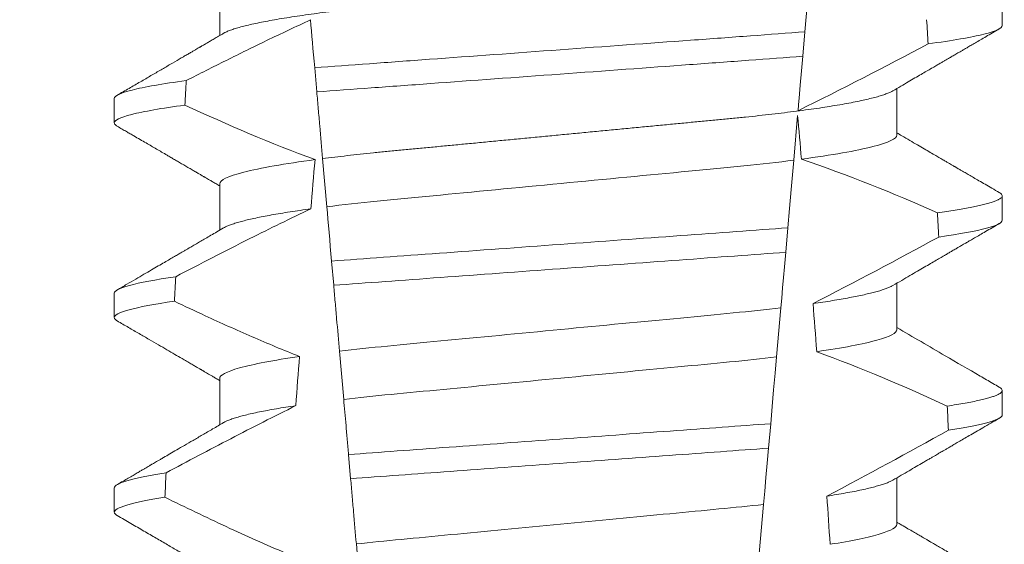
# Model space of a CAD drawing. Extents: x -39 to 76, y -10 to 62.
# Drawn here: x 53 to 54, y 10 to 10 of the extents above; entities that cross this region are included whole.
import ezdxf

# ---------------------------------------------------------------- set-up
doc = ezdxf.new("R2010")
doc.units = 0
doc.header["$LTSCALE"] = 0.25
doc.header["$MEASUREMENT"] = 0
doc.layers.get('0').update_dxf_attribs({"linetype": 'CONTINUOUS', "lineweight": 13})
doc.layers.get('DEFPOINTS').update_dxf_attribs({"linetype": 'CONTINUOUS'})
doc.layers.add('Text', color=7, linetype='CONTINUOUS', lineweight=15)
doc.styles.add('ROMAND', font='romand.shx', dxfattribs={"oblique": 15})
doc.dimstyles.new('ROMAND', dxfattribs={"dimscale": 5.25, "dimtxt": 0.145, "dimasz": 0.188, "dimexe": 0.0625, "dimexo": 0.0625, "dimgap": 0.0625, "dimtad": 0, "dimtih": 1, "dimtoh": 1, "dimdec": 3, "dimzin": 0, "dimdsep": 46, "dimlunit": 4, "dimtxsty": 'ROMAND', "dimcen": 0, "dimadec": 0, "dimazin": 0, "dimtfac": 1, "dimtdec": 3, "dimtofl": 0, "dimtmove": 0, "dimatfit": 3, "dimfxl": 0, "dimtolj": 1, "dimtzin": 0, "dimarcsym": 0})

# ---------------------------------------------------------------- blocks, each defined once
blk = doc.blocks.new('*D12')
at = {"layer": 'DEFPOINTS', "color": 0}
for p in [(52.76915932377722, 9.623995922161697), (54.28674861094498, 9.623995922161697)]:
    blk.add_point(p, dxfattribs=at)
at = {"layer": 'Text', "color": 0, "lineweight": -2}
blk.add_line((49.81987743813508, 9.623995922161697), (51.64115932377722, 9.623995922161697), dxfattribs=at)
at = {"layer": 'Text', "color": 0}
blk.add_solid([(51.64115932377722, 9.811995922161698), (51.64115932377722, 9.435995922161696), (52.76915932377722, 9.623995922161697)], dxfattribs=at)
at = {"layer": 'Text', "color": 0, "insert": (40.85954961896437, 9.623995922161697), "char_height": 0.8699999999999999, "attachment_point": 5, "style": 'ROMAND'}
blk.add_mtext('\\A1;MOUNTING DISK\\Pw/ #10-24x \\A1;{\\H0.7X;\\S3/4;}" S.S.\\PHEX WASHER HEAD\\PTHREAD-CUTTING SCREWS\\P(3 @ 120%%D)', dxfattribs=at)

msp = doc.modelspace()

# ---------------------------------------------------------------- linework, layer by layer
at = {"color": 8}
for p, q in [((53.50843223950241, 10.12797677840862), (53.5073693859604, 10.11582829889903)), ((53.5073693859604, 10.11582829889903), (53.5069105583498, 10.11058388954771)), ((53.40290997397545, 10.10295991438142), (53.4024573887927, 10.10813300789079)), ((53.50580470447173, 10.09794393572176), (53.50496505668178, 10.0883466933752)), ((53.40506036660736, 10.07838084529138), (53.40415904161401, 10.08868303281895)), ((53.50369936548546, 10.07387977067711), (53.50324070287297, 10.06863726797042)), ((53.40653138876249, 10.06156698973425), (53.4060786431649, 10.06674187988952)), ((53.50220099489664, 10.05675333540151), (53.50128005804675, 10.04622697046639)), ((53.40866765114112, 10.03714939877679), (53.40776555157339, 10.0474604595351)), ((53.50003042208144, 10.03194356231273), (53.4995718190516, 10.02670168293216)), ((53.4101535689573, 10.02016526518887), (53.40970079586003, 10.02534048534031)), ((53.49851836581752, 10.01466063551354), (53.49759814854266, 10.00414255714927)), ((53.41227774064245, 9.995885905966162), (53.41137497649908, 10.00620451997045))]:
    msp.add_line(p, q, dxfattribs=at)
for p, q in [((53.38212950929, 10.12497505978848), (53.38212950929, 10.11502120156601)), ((53.54957675952224, 10.11716258346877), (53.54957675952224, 10.12237091323735)), ((53.52702401366554, 10.09372508117713), (53.52702401366554, 10.10367890273338)), ((53.3595767634333, 10.10153759416309), (53.3595767634333, 10.09632922772829)), ((53.38212950929, 10.08330842164), (53.38212950929, 10.07335456341752)), ((53.54957675952224, 10.07549590865406), (53.54957675952224, 10.08070423842261)), ((53.52702401366554, 10.05205840636242), (53.52702401366554, 10.06201222791864)), ((53.3595767634333, 10.05987091934836), (53.3595767634333, 10.05466258957981)), ((53.38212950929, 10.04164174682529), (53.38212950929, 10.03168796193526)), ((53.54957675952224, 10.03382923383933), (53.54957675952224, 10.03903756360788)), ((53.52702401366554, 10.01039173154768), (53.52702401366554, 10.02034558977019)), ((53.3595767634333, 10.0182042078674), (53.3595767634333, 10.01299591476507))]:
    msp.add_line(p, q)
at = {"color": 8, "flags": 128}
for points in [[(53.5069105583498, 10.11058388954771), (53.50663625818862, 10.10744859580564), (53.50637236207376, 10.10443224735471), (53.50612411327793, 10.10159475683537), (53.50600580964607, 10.10024257913923), (53.50589216262699, 10.0989435674949)], [(53.50496505668178, 10.0883466933752), (53.50469276399738, 10.08523435270101), (53.504413866806, 10.08204658956572), (53.50405979465066, 10.07799947970165), (53.50369936548549, 10.07387977067711)], [(53.50324070287297, 10.06863726797042), (53.50296978517267, 10.06554065711433), (53.50276822625358, 10.06323680709042), (53.50257215810433, 10.06099576634014), (53.50238260279644, 10.0588291213962), (53.50220099489664, 10.05675333540151)], [(53.50128005804675, 10.04622697046639), (53.50097548073569, 10.04274565739252), (53.5006649451602, 10.03919618177355), (53.50034964755645, 10.03559233011677), (53.50003042208144, 10.03194356231273)], [(53.4995718190516, 10.02670168293216), (53.49929345810401, 10.02352000639314), (53.49902157791482, 10.02041246899677), (53.49876490504977, 10.01747865625802), (53.49851836581752, 10.01466063551354)]]:
    msp.add_lwpolyline(points, dxfattribs=at)
at = {"color": 8}
for centre, radius, start, end in [((53.10800246262048, 10.90647087335699), 0.9002313941894059, 296.2306664763745, 298.2216624095576), ((53.39598003348408, 9.765719054879384), 0.3412731381620608, 65.82839047936464, 71.0843481987458), ((52.96142607534742, 11.12415041607895), 1.198899093412106, 297.1818232302185, 298.6362478672032), ((53.37762173055708, 9.690614374036699), 0.38046424597756, 65.09900368617444, 69.65832991045185), ((52.73645463387854, 11.47714217325156), 1.653855834321895, 297.9672509528993, 298.9922432430968)]:
    msp.add_arc(centre, radius, start, end, dxfattribs=at)
for centre, major_axis, ratio, start_param, end_param in [((53.45457676147777, 9.512405853134396), (1.235122351621704e-16, -1.085854955342278), 0.08748866352592417, 2.157167155992079, 2.162892662517323), ((53.45457676147777, 9.512405853134368), (1.235122351621704e-16, -1.085854955342278), 0.08748866352592419, 4.134693890578429, 4.140452687963637), ((53.45457676147777, 9.512405853134396), (9.376931223006126e-18, -0.8280759048621152), 0.08748866352592417, 2.340298003140142, 2.356194490192346), ((53.45457676147777, 9.512405853134368), (9.376931223006183e-18, -0.8280759048621149), 0.08748866352592422, 3.943042418713889, 3.960604365626363), ((53.45457676147777, 9.512405853134396), (1.235122351621704e-16, -1.085854955342278), 0.08748866352592417, 2.112104350515008, 2.117668822703205), ((53.45457676147777, 9.512405853134368), (1.235122351621704e-16, -1.085854955342278), 0.08748866352592419, 4.180187566950124, 4.185786324734756), ((53.45457676147777, 9.512405853134396), (9.376931223006126e-18, -0.8280759048621152), 0.08748866352592417, 2.273142525225058, 2.289559704354007), ((53.45457676147777, 9.512405853134368), (9.376931223006183e-18, -0.8280759048621149), 0.08748866352592422, 4.011645527513206, 4.028167151154015), ((53.45457676147777, 9.512405853134396), (1.235122351621704e-16, -1.085854955342278), 0.08748866352592417, 2.068223225280414, 2.073649726921745), ((53.45457676147777, 9.512405853134368), (1.235122351621704e-16, -1.085854955342278), 0.08748866352592419, 4.224484349016876, 4.229946106753896), ((53.45457676147777, 9.512405853134396), (9.376931223006126e-18, -0.8280759048621152), 0.08748866352592417, 2.209580940003565, 2.225179160376471)]:
    msp.add_ellipse(centre, major_axis=major_axis, ratio=ratio, start_param=start_param, end_param=end_param, dxfattribs=at)
for points, knots in [([(53.52702401366554, 10.13539175599183), (53.52700837767134, 10.13529610902052), (53.52697692124667, 10.13510368686249), (53.52672057170895, 10.13480422245144), (53.52630559460314, 10.13449546740569), (53.52571326949541, 10.13417746272123), (53.52494991972625, 10.13385348346449), (53.52401689505749, 10.13352450775946), (53.52291818887019, 10.13319185830861), (53.5216495234844, 10.13285455387737), (53.52020377695848, 10.13251152637019), (53.51858097297253, 10.13216397888286), (53.51678266078488, 10.13181322308955), (53.51482646814745, 10.13146276637812), (53.5127203045264, 10.13111419200254), (53.51047323563481, 10.13076853997651), (53.50809523374647, 10.13042730946287), (53.50559891979987, 10.13009182644399), (53.50299606393858, 10.12976326094005), (53.50029885801575, 10.12944271570271), (53.49751764470994, 10.12913092110952), (53.49466483672467, 10.12882859131412), (53.49176437852094, 10.1285380994569), (53.4888062586827, 10.12825659400261), (53.48577722842202, 10.12796570045973), (53.48264748801108, 10.12766581599016), (53.4794016293481, 10.12735466650275), (53.47604692294365, 10.12703308741354), (53.4725921451556, 10.12670198125204), (53.46907098720413, 10.12636438354795), (53.46549569249555, 10.12602174634995), (53.46187921265604, 10.12567503422122), (53.45823496815183, 10.12532574422298), (53.45457942398863, 10.12497529623843), (53.45092652140082, 10.12462521395028), (53.44729016607519, 10.12427659823052), (53.44368137787308, 10.12393070627317), (53.44011352559207, 10.12358872401322), (53.43662016415084, 10.12325384624745), (53.43321227718204, 10.12292717461432), (53.4298995508471, 10.12260964582526), (53.42667125691852, 10.12230017760339), (53.42351545947915, 10.12199781196156), (53.42044119380594, 10.12170257408027), (53.41743868161038, 10.12141687543576), (53.41451380627498, 10.12112413194171), (53.41165425744157, 10.12082125631278), (53.40886653539604, 10.12050884359149), (53.40616314369305, 10.12018757825271), (53.40355831320036, 10.11985882278071), (53.40106372945939, 10.1195235732454), (53.39869050439103, 10.11918312423083), (53.39644759224799, 10.11883823798689), (53.39434491949447, 10.11849043214909), (53.39240310954366, 10.11814282808038), (53.39062675431441, 10.11779699586015), (53.38901907035554, 10.11745403961297), (53.38757443855266, 10.11711324941393), (53.38628868028056, 10.11677345018472), (53.38516671751424, 10.11643597273275), (53.38422077576053, 10.11610236439779), (53.3834849030784, 10.11579623132167), (53.38314542583657, 10.11560436294428), (53.38299481428322, 10.11551923913979)], [0, 0, 0, 0, 0.01582876140684359, 0.03184423287854787, 0.04803088218818796, 0.06437202057926666, 0.0808498210377352, 0.0971482977345161, 0.1135418806350517, 0.1300112843840226, 0.146536645549321, 0.1634358022412731, 0.1803502612997386, 0.1972580740730331, 0.2141373096283149, 0.230966312076593, 0.2477237995877425, 0.2643890181442258, 0.2809059864131275, 0.2972920613179992, 0.3135291729388346, 0.329600259661291, 0.3454893459572909, 0.3609930078453775, 0.37666162426835, 0.3925007418640841, 0.4084949249207997, 0.4249581883138953, 0.4415472081438407, 0.4582425474098742, 0.4750239070955845, 0.491870413600012, 0.508760614854725, 0.5256727613905229, 0.5425480142181818, 0.5594014915076003, 0.5762115333682123, 0.5929568772583897, 0.6096167380413462, 0.6258764499114304, 0.6420159469841301, 0.6580177515315478, 0.673865309722618, 0.6898611533839814, 0.7056835634689863, 0.7216055231176228, 0.7377103952161449, 0.7539821163767993, 0.7704035681655209, 0.7869565036388799, 0.8035852799430979, 0.820305921219909, 0.8370978991052147, 0.8539400135294192, 0.8708107795047264, 0.8873871354516236, 0.903949443753127, 0.9204771573027528, 0.9369499697268939, 0.9536816582079635, 0.9703149179026994, 0.986829996902518, 1, 1, 1, 1]), ([(53.40156186060534, 10.11836894293177), (53.39841554753073, 10.11692888341355), (53.39528622507999, 10.11545170819326), (53.39216979932934, 10.11394853617907), (53.3892886716697, 10.11255885748497), (53.38641839438409, 10.11114673478656), (53.38355656312638, 10.10971803484401), (53.38069428711134, 10.10828911286714), (53.3778403695932, 10.10684350676399), (53.37499302304005, 10.10538528452341)], [0.0001059766550656233, 0.0001059766550656233, 0.0001059766550656233, 0.0001059766550656233, 0.0003698167489561227, 0.0003698167489561227, 0.0003698167489561227, 0.0006137208774813908, 0.0006137208774813908, 0.0006137208774813908, 0.0008576613078401706, 0.0008576613078401706, 0.0008576613078401706, 0.0008576613078401706]), ([(53.54957676030367, 10.11716257653487), (53.54957676034454, 10.11660268072507), (53.54831685849595, 10.11597493252754), (53.54300374873964, 10.11464590526705), (53.53894753523105, 10.1139456072149), (53.53370742201545, 10.11325472351407)], [0, 0, 0, 0, 0.5, 0.5, 1, 1, 1, 1]), ([(53.50736938482322, 10.11582829917299), (53.5036166131558, 10.11553233687926), (53.49978205320261, 10.11525872362736), (53.49162475226831, 10.11466242969939), (53.48733831079329, 10.11434909333425), (53.47401996505664, 10.11337553004941), (53.46452104149802, 10.11268116429221), (53.44548471323543, 10.11128961982857), (53.43596588163729, 10.11059379880533), (53.42259393814953, 10.1096163175562), (53.41828580425585, 10.10930139548796), (53.41007957903051, 10.10870152522295), (53.40622380442247, 10.10842714440057), (53.40245738766637, 10.10813302178582)], [0, 0, 0, 0, 0.1249999999999999, 0.1249999999999999, 0.2499999999999998, 0.2499999999999998, 0.4999999999999999, 0.4999999999999999, 0.7499999999999999, 0.7499999999999999, 0.875, 0.875, 1, 1, 1, 1]), ([(53.50691055954536, 10.11058390224918), (53.50318638335668, 10.11029216526461), (53.49937818815584, 10.11002086805965), (53.49127826443242, 10.10942876837225), (53.48702609515047, 10.1091179372844), (53.47382371964537, 10.10815285135567), (53.46442004954488, 10.10746544857054), (53.44557576941105, 10.1060879427128), (53.43615283000051, 10.10539913135239), (53.4228984680511, 10.10443024524497), (53.41862524589908, 10.10411787520462), (53.41047778428782, 10.10352230052544), (53.40664716361127, 10.10324983736891), (53.40290997585157, 10.10295991515721)], [0, 0, 0, 0, 0.1250000000000002, 0.1250000000000002, 0.2500000000000003, 0.2500000000000003, 0.5000000000000003, 0.5000000000000003, 0.7500000000000002, 0.7500000000000002, 0.8750000000000002, 0.8750000000000002, 1, 1, 1, 1]), ([(53.37499302304005, 10.10538528452341), (53.36989525330421, 10.10470390271698), (53.36595736757945, 10.10401470624817), (53.36079962244827, 10.10270698003737), (53.35957676265187, 10.10208935201004), (53.35957676265187, 10.10153757670017)], [0, 0, 0, 0, 0.5, 0.5, 1, 1, 1, 1]), ([(53.40415904137799, 10.08868303086064), (53.40395806682608, 10.09098018050065), (53.40375226748131, 10.09333247777519), (53.40354364150596, 10.09571708358516), (53.40343930220286, 10.09690968727696), (53.40333423087912, 10.09811065800275), (53.40322857889961, 10.09931826565446), (53.40312292299629, 10.10052591815537), (53.40301668451485, 10.10174022955485), (53.40290997585157, 10.10295991515721)], [4.079828428701823e-18, 4.079828428701823e-18, 4.079828428701823e-18, 4.079828428701823e-18, 0.0003959996580702896, 0.0003959996580702896, 0.0003959996580702896, 0.000594043136475668, 0.000594043136475668, 0.000594043136475668, 0.000792093723141494, 0.000792093723141494, 0.000792093723141494, 0.000792093723141494]), ([(53.52615885992057, 10.10318115848952), (53.52601004281829, 10.10309688232215), (53.52567315758643, 10.10290610185581), (53.52494666542336, 10.10260338552183), (53.52401776786866, 10.10227457253401), (53.52291795373233, 10.10194182454219), (53.52164958775037, 10.10160453261406), (53.52020375873454, 10.10126155492546), (53.51858097640951, 10.10091401504903), (53.51678266225494, 10.10056317752401), (53.51482646536266, 10.1002128219418), (53.51272030774581, 10.09986414263597), (53.51047323243611, 10.09951859124169), (53.50809523529065, 10.09917728085691), (53.50559892143548, 10.09884179918583), (53.50299606063231, 10.0985133065634), (53.50029885974175, 10.09819268761336), (53.49751764615453, 10.09788089766974), (53.49466483522858, 10.0975786212355), (53.49176437698523, 10.09728813001601), (53.48880626011743, 10.09700657091133), (53.48577723057178, 10.09671567088279), (53.48264748353694, 10.09641586744092), (53.47940163434433, 10.09610461666767), (53.476046917676, 10.09578314466813), (53.47259215056457, 10.09545193018377), (53.46907098174302, 10.09511443984186), (53.46549569777011, 10.094771699631), (53.46187920953318, 10.09442507415741), (53.45823496959952, 10.09407575926625), (53.45459657845203, 10.09372696915963), (53.45097794485775, 10.09338014222024), (53.44739243090137, 10.09303640891071), (53.44383334264288, 10.09269529169066), (53.44031350875352, 10.09235787555539), (53.43686570187043, 10.09202738531428), (53.43350050018276, 10.09170480556935), (53.4302272366553, 10.09139106369688), (53.42703512073146, 10.0910850134006), (53.42391212306538, 10.0907858660276), (53.42086792858063, 10.09049344008321), (53.41789571099054, 10.09021069438765), (53.41500112556776, 10.08992416243277), (53.4121703242657, 10.08962709359329), (53.40940934012966, 10.08932077990926), (53.4067194679298, 10.08900600294734), (53.40501482111549, 10.08879098016106), (53.40415904161401, 10.08868303281895)], [0, 0, 0, 0, 0.01781499360514451, 0.04032875360884865, 0.06259750201990888, 0.08499621636958259, 0.1074985038771288, 0.130077224623715, 0.1531666872608272, 0.1762770796424989, 0.1993783471843413, 0.2224406133016989, 0.2454342018206785, 0.2683301222345932, 0.2910999531920444, 0.3136672074367971, 0.3360556627721957, 0.3582405675540088, 0.3801986111552805, 0.4019080059527178, 0.4230908112871652, 0.4444989762073567, 0.4661400782602056, 0.4879930881469806, 0.5104869651883862, 0.533152706337951, 0.5559636700433199, 0.5788922072735864, 0.6019097116902172, 0.6249869384366694, 0.648094149208769, 0.6708259499424042, 0.6935292275345405, 0.7161756246004112, 0.7387372946747853, 0.7611869607761277, 0.7831012207265108, 0.8048578773241405, 0.8264339223715675, 0.8478075486615465, 0.8693874577195029, 0.8907212268699035, 0.9121272464156314, 0.9337795721841528, 0.9556574900862659, 0.9777388426095012, 1, 1, 1, 1]), ([(53.37469558381267, 10.10013701210264), (53.36969154374992, 10.09946198654401), (53.3658312611598, 10.09878016332632), (53.36077536400893, 10.09748655884448), (53.35957676265187, 10.09687562957734), (53.35957676265187, 10.0963292434312)], [0, 0, 0, 0, 0.5000000000000001, 0.5000000000000001, 1, 1, 1, 1]), ([(53.52702401569218, 10.0937250768267), (53.52702401573615, 10.09299277048873), (53.52535434086943, 10.09214251666722), (53.51838581997052, 10.09035799791084), (53.51309213319095, 10.08942817372548), (53.5066125438035, 10.08856235350279)], [0, 0, 0, 0, 0.5, 0.5, 1, 1, 1, 1]), ([(53.40253316088751, 10.08847008875117), (53.39605578798304, 10.08760439238441), (53.39076419638769, 10.08667475618873), (53.38379848485019, 10.08489062671507), (53.38212950726336, 10.08404056931167), (53.38212950726336, 10.08330841025881)], [0, 0, 0, 0, 0.5, 0.5, 1, 1, 1, 1]), ([(53.50496505467731, 10.08834667985209), (53.5016318362683, 10.08791908079439), (53.49803284251743, 10.08750925556731), (53.49054451645264, 10.08674295347822), (53.48665203159538, 10.08638299094562), (53.47405914370344, 10.0851758974508), (53.46465050208241, 10.08427403044513), (53.44573188361653, 10.08246058292798), (53.43627353631413, 10.08155395137544), (53.42355594505199, 10.08033490441701), (53.41960915432347, 10.0799682004922), (53.41207244892306, 10.07921113064975), (53.40843863504338, 10.07880532950009), (53.40506036665363, 10.07838083581856)], [0, 0, 0, 0, 0.1250000000000002, 0.1250000000000002, 0.2500000000000002, 0.2500000000000002, 0.5000000000000002, 0.5000000000000002, 0.7500000000000002, 0.7500000000000002, 0.8750000000000001, 0.8750000000000001, 1, 1, 1, 1]), ([(53.54893374362501, 10.08142187012359), (53.54895564592576, 10.08141056715144), (53.54913130045335, 10.0813199183078), (53.5493348372043, 10.08115411946991), (53.54953647846199, 10.08092553247988), (53.54960036227916, 10.08069324213838), (53.54952086160486, 10.08044915159772), (53.54926635091169, 10.08018503850937), (53.54883707305879, 10.07991347613054), (53.54822908401806, 10.07963438887643), (53.54743984472299, 10.07934870197212), (53.54646763746115, 10.079056970381), (53.54534416145978, 10.07876831240074), (53.54408711315187, 10.07848388190408), (53.54271383514131, 10.07820462280245), (53.54119046566203, 10.07792295192453), (53.53951640456663, 10.07763956731671), (53.53770754898056, 10.07735512672062), (53.53638359300166, 10.07716534077636), (53.53572149391735, 10.07707043044559)], [0, 0, 0, 0, 0.007979432666480605, 0.063994348930538, 0.1195328818877193, 0.1745637096108926, 0.2378807676825198, 0.3018628457545842, 0.3664617293199366, 0.4316260169096808, 0.4973010944175836, 0.5634297434244734, 0.6299519564732503, 0.6912240892670232, 0.7527254348861753, 0.8144053810456131, 0.8762125524037401, 0.9380949540546824, 0.9999999999999999, 0.9999999999999999, 0.9999999999999999, 0.9999999999999999]), ([(53.401656125729, 10.07793487394954), (53.39727056229125, 10.07586472338946), (53.39291593282331, 10.07372913790141), (53.38858158037328, 10.07155458352037), (53.38592438374297, 10.07022146198941), (53.38327478292229, 10.06887325569701), (53.38063113236004, 10.06751367002164), (53.3779872575613, 10.06615396902518), (53.37534929154458, 10.06478283035372), (53.37271601366885, 10.06340287253073)], [0, 0, 0, 0, 0.0003697976902986359, 0.0003697976902986359, 0.0003697976902986359, 0.0005964933306105208, 0.0005964933306105208, 0.0005964933306105208, 0.0008232074328002097, 0.0008232074328002097, 0.0008232074328002097, 0.0008232074328002097]), ([(53.40165612597551, 10.07793487378211), (53.40088447588002, 10.07782746335155), (53.39933778382786, 10.07761217035775), (53.39717114630281, 10.07728493208251), (53.39512006222134, 10.07695469795084), (53.39320352400935, 10.07662248503036), (53.39143638656802, 10.07629131073256), (53.38982264061073, 10.0759623731598), (53.38836414325442, 10.07563679507277), (53.38705505850152, 10.07531356986044), (53.38589113924607, 10.07499166624544), (53.38487573396606, 10.07467205452329), (53.38402167884558, 10.0743561986778), (53.38339008358284, 10.07408287468999), (53.38310876370625, 10.07391725766425), (53.38299931048121, 10.07385282098878)], [0, 0, 0, 0, 0.07936610784044952, 0.1590810769369116, 0.2390545943872972, 0.3191942994612039, 0.399406930490999, 0.4781675020819514, 0.5568188635260544, 0.6352731005913534, 0.7134432963504841, 0.7928278732881909, 0.8717408857429666, 0.9500981805263208, 1, 1, 1, 1]), ([(53.54957676030367, 10.07549591034856), (53.54957676029443, 10.07497817612725), (53.54850281112186, 10.07440262823434), (53.54397145513278, 10.07318388506715), (53.54051124304155, 10.07254131311649), (53.5359951278173, 10.07190071371591)], [0, 0, 0, 0, 0.5, 0.5, 1, 1, 1, 1]), ([(53.5036993646799, 10.07387977698249), (53.49667023439451, 10.07335404401684), (53.48897439127856, 10.07280202370927), (53.47246333431193, 10.07159507510059), (53.46372117155562, 10.07095602811549), (53.44620924049406, 10.06967591619579), (53.43745179175252, 10.06903575181408), (53.42088497448262, 10.06782472715986), (53.41312608307481, 10.06726433608409), (53.40607864348803, 10.06674187834247)], [0, 0, 0, 0, 0.25, 0.25, 0.5, 0.5, 0.75, 0.75, 1, 1, 1, 1]), ([(53.50324070301991, 10.06863725021967), (53.49627397255449, 10.06811956275064), (53.48862435344094, 10.06756810287908), (53.47227071698552, 10.06637266161769), (53.46362237701797, 10.0657404730236), (53.44629923758967, 10.06447416166188), (53.43763611718606, 10.06384089262653), (53.42122846155081, 10.06264150259469), (53.41351547496654, 10.06208146510411), (53.40653138651726, 10.06156700183863)], [0, 0, 0, 0, 0.25, 0.25, 0.5, 0.5, 0.75, 0.75, 1, 1, 1, 1]), ([(53.37271601366885, 10.06340287253073), (53.36834139211362, 10.06277269793861), (53.36499600460135, 10.06214180180547), (53.3606150517119, 10.06094523382748), (53.35957676265187, 10.06038012788639), (53.35957676265187, 10.05987091054848)], [0, 0, 0, 0, 0.5, 0.5, 1, 1, 1, 1]), ([(53.40776554935934, 10.04746045600362), (53.40756492406928, 10.04975361356219), (53.40736094128229, 10.05208514748631), (53.40715493929829, 10.05443976093787), (53.40705192429078, 10.05561722786194), (53.40694838835475, 10.05680064902592), (53.40684443447836, 10.05798884727017), (53.40674047846008, 10.05917706999611), (53.40663610336267, 10.06037008281857), (53.40653138651726, 10.06156700183863)], [1.517883041479706e-18, 1.517883041479706e-18, 1.517883041479706e-18, 1.517883041479706e-18, 0.0003833809065450214, 0.0003833809065450214, 0.0003833809065450214, 0.0005750941751456839, 0.0005750941751456839, 0.0005750941751456839, 0.0007668112666801322, 0.0007668112666801322, 0.0007668112666801322, 0.0007668112666801322]), ([(53.52615413914182, 10.06151382368242), (53.5260790700479, 10.06146797426021), (53.52584652482025, 10.06132594424795), (53.52530649837203, 10.06108371818743), (53.52454215227115, 10.06078750990233), (53.5236326292966, 10.06048755286636), (53.52258349881814, 10.06018327292563), (53.52138537918677, 10.05987335128216), (53.52003789338386, 10.05955868186376), (53.51854088986431, 10.05924005183752), (53.51690741375813, 10.0589208073736), (53.51514327080096, 10.05860170430984), (53.51325156278878, 10.05828397002102), (53.51124936660597, 10.05796830315364), (53.5098169930969, 10.0577600678975), (53.50910205383971, 10.05765613162782)], [0, 0, 0, 0, 0.03766893020484097, 0.1166888994234582, 0.1948374841344719, 0.2734476702636992, 0.3524440214628485, 0.4317488204854203, 0.5129070455348628, 0.5942175592447808, 0.6755929250242166, 0.7569459327038186, 0.838189041751047, 0.919235446926711, 1, 1, 1, 1]), ([(53.37244740440502, 10.05815565970531), (53.36815892673187, 10.05753193445818), (53.36488319119763, 10.05690821640937), (53.36059344357358, 10.05572526209463), (53.35957676265187, 10.05516655861234), (53.35957676265187, 10.05466257727952)], [0, 0, 0, 0, 0.5, 0.5, 1, 1, 1, 1]), ([(53.37244740440502, 10.05815565970531), (53.37463567936436, 10.05711154096522), (53.37682965110781, 10.05607915063408), (53.37903032894152, 10.05506123029679), (53.38235352909041, 10.05352408889209), (53.38569227438455, 10.05201951086096), (53.38905088334579, 10.05056074220988), (53.39241184748929, 10.04910095061561), (53.3957933960167, 10.04768654171718), (53.39920075869745, 10.04633771388367)], [0, 0, 0, 0, 0.0001848863252077857, 0.0001848863252077857, 0.0001848863252077857, 0.0004640914903602651, 0.0004640914903602651, 0.0004640914903602651, 0.0007435045670975693, 0.0007435045670975693, 0.0007435045670975693, 0.0007435045670975693]), ([(53.5022009949387, 10.05675333247189), (53.49572645362807, 10.05597417113214), (53.48866599417505, 10.0553260400709), (53.47274941851825, 10.05380035389786), (53.46395775460974, 10.05295762739988), (53.44629884189456, 10.05126492920016), (53.43746852648147, 10.05041849775537), (53.42141982227204, 10.0488801463766), (53.41430645244088, 10.04823363428594), (53.40776554935934, 10.04746045600362)], [0, 0, 0, 0, 0.25, 0.25, 0.5, 0.5, 0.75, 0.75, 1, 1, 1, 1]), ([(53.52702401569218, 10.05205841061573), (53.5270240156529, 10.05138962743663), (53.52564025426574, 10.05062307370892), (53.51983400597157, 10.04900666406937), (53.51541154761333, 10.04815949929957), (53.50987782413628, 10.04735148644517)], [0, 0, 0, 0, 0.5, 0.5, 1, 1, 1, 1]), ([(53.39920075869748, 10.04633771388367), (53.39368921141048, 10.04553117863929), (53.38928665427738, 10.04468601399265), (53.3835068266024, 10.04307360422013), (53.38212950726336, 10.04230901647239), (53.38212950726336, 10.0416417441071)], [0, 0, 0, 0, 0.5, 0.5, 1, 1, 1, 1]), ([(53.50128005643487, 10.04622695720522), (53.49488265096142, 10.04547251630297), (53.48794604526907, 10.04484036270333), (53.47232433692611, 10.04334294108878), (53.46373409317172, 10.04251952175528), (53.44648510465768, 10.04086611691233), (53.43785929883981, 10.04003928877094), (53.42211519251202, 10.03853013467594), (53.41512482812735, 10.03789795945559), (53.40866765080375, 10.03714938931159)], [0, 0, 0, 0, 0.25, 0.25, 0.4999999999999999, 0.4999999999999999, 0.7499999999999999, 0.7499999999999999, 1, 1, 1, 1]), ([(53.54893345029507, 10.03975537864008), (53.54895545332292, 10.03974401375828), (53.54913122271364, 10.03965322632806), (53.54933484218685, 10.03948747010327), (53.54953648336917, 10.03925885907287), (53.54959849725847, 10.03903322730679), (53.54952938884736, 10.03880286159378), (53.54931373688618, 10.03856046826712), (53.54895029850803, 10.03831165757609), (53.54843583008949, 10.03805633869004), (53.54776812448273, 10.03779524208696), (53.54694555971005, 10.03752883883206), (53.54593450569433, 10.03724847618676), (53.54471611009828, 10.03695453125289), (53.54327334869407, 10.03664720681149), (53.54164199853267, 10.03633664601432), (53.53984088798674, 10.03602376187607), (53.53849183907508, 10.0358142437095), (53.53781680468626, 10.03570940542951)], [0, 0, 0, 0, 0.008585652401859725, 0.06858578296894485, 0.1280756376574086, 0.1870216661231129, 0.2494783801662806, 0.3125430653924688, 0.3761756789874379, 0.4403336830914012, 0.5049720371216064, 0.5700435320355143, 0.6354989345238413, 0.7078810876260848, 0.7805954546196159, 0.8535695581654272, 0.9267294291865598, 1, 1, 1, 1]), ([(53.40970079439876, 10.02534050398447), (53.40960830951073, 10.02639761109168), (53.40951690235718, 10.02744239963786), (53.40942693100988, 10.02847077684319), (53.40933695837361, 10.02949916878143), (53.40924847156487, 10.03051057763363), (53.40916184388223, 10.0315007365769), (53.40898835225397, 10.03348375496202), (53.40882210060064, 10.03538402005515), (53.40866765080378, 10.03714938931159)], [2.893015483153227e-16, 2.893015483153227e-16, 2.893015483153227e-16, 2.893015483153227e-16, 0.0001911605621934762, 0.0001911605621934762, 0.0001911605621934762, 0.000382325897535369, 0.000382325897535369, 0.000382325897535369, 0.0007652536629868961, 0.0007652536629868961, 0.0007652536629868961, 0.0007652536629868961]), ([(53.39843657710927, 10.03580794745139), (53.39376435507756, 10.03349713813762), (53.3891209688515, 10.0311282156068), (53.38449538505529, 10.02872609591563), (53.38218196857119, 10.02752471171524), (53.37987304903072, 10.02631471013632), (53.37756773782095, 10.02509796214139), (53.37526233803561, 10.02388116739607), (53.3729605308209, 10.02265760258115), (53.37066164222901, 10.02142864320948)], [0, 0, 0, 0, 0.0003974863396661513, 0.0003974863396661513, 0.0003974863396661513, 0.0005962763537969146, 0.0005962763537969146, 0.0005962763537969146, 0.0007950737357517799, 0.0007950737357517799, 0.0007950737357517799, 0.0007950737357517799]), ([(53.39843657779113, 10.03580796428975), (53.39770821674836, 10.03569675716167), (53.39624947205201, 10.03547403409064), (53.39423284421505, 10.0351371617522), (53.39234681869706, 10.03479887946256), (53.39061061638847, 10.03446018782103), (53.38902710473849, 10.03412234817048), (53.38760200216413, 10.03378655661416), (53.38633932524229, 10.0334540124563), (53.38522285594991, 10.03312057635495), (53.38426936748326, 10.03278782159484), (53.38350772368565, 10.03247402091674), (53.38315385349534, 10.03227584947265), (53.38299301763732, 10.03218577951165)], [0, 0, 0, 0, 0.09148799492518903, 0.1832300460085466, 0.2751165414125687, 0.3670363869629775, 0.4588783302076736, 0.5505318231669865, 0.641887400403617, 0.7328382441628801, 0.8275714340099991, 0.9216303121363504, 1, 1, 1, 1]), ([(53.54957676030367, 10.03382924416229), (53.54957676025185, 10.03335254939734), (53.54866882740856, 10.03282700230059), (53.54483881686116, 10.03171473874215), (53.54191439782844, 10.03112840688627), (53.5380640207101, 10.03053875042073)], [0, 0, 0, 0, 0.5, 0.5, 1, 1, 1, 1]), ([(53.50003041994657, 10.03194354678769), (53.4934262131957, 10.03146078313628), (53.48618265874262, 10.03093128354178), (53.47093433133401, 10.02981663972534), (53.46293505619252, 10.02923189739045), (53.44691711842461, 10.02806099550682), (53.43890639222718, 10.02747541610643), (53.42361567876029, 10.02635767389395), (53.4163413148556, 10.02582592214651), (53.40970079439893, 10.02534050398449)], [0, 0, 0, 0, 0.2499999999999999, 0.2499999999999999, 0.4999999999999999, 0.4999999999999999, 0.7499999999999999, 0.7499999999999999, 1, 1, 1, 1]), ([(53.49957181689348, 10.02670168990372), (53.49301464973536, 10.02622236481906), (53.48583719889038, 10.02569769735962), (53.47074645244655, 10.02459457261958), (53.46283839768617, 10.0240164984412), (53.44700376578993, 10.02285899610959), (53.43908468661866, 10.02228011605322), (53.42395306334376, 10.02117400324073), (53.41674587620122, 10.02064716207533), (53.41015356885552, 10.02016526826353)], [0, 0, 0, 0, 0.25, 0.25, 0.5, 0.5, 0.75, 0.75, 1, 1, 1, 1]), ([(53.37066164222898, 10.02142864320948), (53.36695019320882, 10.02085026053825), (53.36413619297193, 10.02027611743912), (53.36045058994284, 10.01918683093891), (53.35957676265187, 10.0186720317954), (53.35957676265187, 10.01820424439677)], [0, 0, 0, 0, 0.5, 0.5, 1, 1, 1, 1]), ([(53.41137497674782, 10.00620451217017), (53.41117498279652, 10.00849045349375), (53.41097268346221, 10.01080274546607), (53.41076896186402, 10.01313129398832), (53.4106670935796, 10.01429565380735), (53.41056488297738, 10.01546392633645), (53.41046231952288, 10.0166362319857), (53.41035975463816, 10.01780855398269), (53.4102568107875, 10.01898520758002), (53.41015356885541, 10.0201652682635)], [3.586926857144862e-16, 3.586926857144862e-16, 3.586926857144862e-16, 3.586926857144862e-16, 0.0003730546569025719, 0.0003730546569025719, 0.0003730546569025719, 0.0005595940596736955, 0.0005595940596736955, 0.0005595940596736955, 0.0007461360693610619, 0.0007461360693610619, 0.0007461360693610619, 0.0007461360693610619]), ([(53.52615377706269, 10.01984722220018), (53.52606664564863, 10.01979470065197), (53.52581697950487, 10.01964420553432), (53.52524228087631, 10.01938969759001), (53.52443938431199, 10.0190840901723), (53.52347676330726, 10.01877272373613), (53.52234656113274, 10.01845188456849), (53.52103963903502, 10.01812210669419), (53.51955104072468, 10.01778470354498), (53.5179057272787, 10.01744548469014), (53.51610583980676, 10.01710601932496), (53.5141703924312, 10.01676715974784), (53.51276174017059, 10.01654270255111), (53.51205813215432, 10.01643058837831)], [0, 0, 0, 0, 0.04865573085231364, 0.1394180138718041, 0.2308194401184733, 0.3227684039271846, 0.4151700415709332, 0.512349804809071, 0.6098033470383845, 0.7074137934370639, 0.8050624016725126, 0.902630577684112, 0.9999999999999999, 0.9999999999999999, 0.9999999999999999, 0.9999999999999999]), ([(53.37041966265318, 10.01618240911213), (53.36678696985371, 10.01561052434258), (53.36403535869871, 10.01504336819443), (53.36043133324353, 10.01396723906643), (53.35957676265187, 10.01345858880225), (53.35957676265187, 10.0129959111278)], [0, 0, 0, 0, 0.5, 0.5, 1, 1, 1, 1]), ([(53.37041966265318, 10.01618240911213), (53.37259523204517, 10.01511229018817), (53.37477576831924, 10.01405210659897), (53.37696221054418, 10.01300420996651), (53.37914866654745, 10.0119563067305), (53.38134109729177, 10.01092064062635), (53.38354065407418, 10.00990030858142), (53.38776075736342, 10.00794268391201), (53.39200757679436, 10.00603996388512), (53.39629178610545, 10.00422578144287)], [0, 0, 0, 0, 0.00018488548054026, 0.00018488548054026, 0.00018488548054026, 0.0003697729622008037, 0.0003697729622008037, 0.0003697729622008037, 0.0007245368895597603, 0.0007245368895597603, 0.0007245368895597603, 0.0007245368895597603]), ([(53.49851836400651, 10.01466066830508), (53.49545236315527, 10.01431955628075), (53.49228595650672, 10.01400636604836), (53.4856482510792, 10.01337010762131), (53.48212243706988, 10.01303214009621), (53.47107762471012, 10.01197343765517), (53.46308101037039, 10.01120692077413), (53.44703695900392, 10.00966901539445), (53.4390126476107, 10.00889984360745), (53.42789494749161, 10.00783415449735), (53.42433982885649, 10.00749337797217), (53.41763687340472, 10.00685086499251), (53.41446257384663, 10.00654289380537), (53.41137497674782, 10.00620451217017)], [0, 0, 0, 0, 0.125, 0.125, 0.2499999999999999, 0.2499999999999999, 0.5, 0.5, 0.75, 0.75, 0.875, 0.875, 1, 1, 1, 1]), ([(53.52702401569218, 10.0103917444047), (53.52702401558409, 10.00978273126788), (53.52588269711194, 10.0090930902291), (53.52107741322808, 10.00763474586904), (53.51741153351824, 10.00686763031459), (53.51273893773791, 10.00612138832022)], [0, 0, 0, 0, 0.5, 0.5, 1, 1, 1, 1])]:
    msp.add_open_spline(points, degree=3, knots=knots, dxfattribs=at)
for points in [[(53.40245738766623, 10.10813302178582), (53.40212914222329, 10.11188488436673), (53.40182173660958, 10.11539854661208), (53.40156186060543, 10.11836894293177)], [(53.37469558381267, 10.10013701210264), (53.38383492135785, 10.09592351474109), (53.39307640318387, 10.09192207518015), (53.40253316088737, 10.08847008875114)], [(53.40607864348803, 10.06674187834247), (53.40570663536789, 10.07099395061277), (53.40535592074963, 10.07500263704375), (53.40506036665369, 10.07838083581856)]]:
    msp.add_open_spline(points, degree=3, dxfattribs=at)
for points, knots in [([(53.38298190318253, 10.11551909247484), (53.38261585763328, 10.11530526990171), (53.38192920445337, 10.11490416695133), (53.38096732969939, 10.11434248571786), (53.38014178468845, 10.11386061459999), (53.3794527558164, 10.11345841732501), (53.37890023691284, 10.11313603122218), (53.37850334621547, 10.11290445769302), (53.37824215781825, 10.11275210355268), (53.37806950651901, 10.11265137325771), (53.37790705304906, 10.11255661744988), (53.37771010831602, 10.11244174031131), (53.37742297932681, 10.1122742585315), (53.3770254309639, 10.11204243238831), (53.37650261193693, 10.11173754626407), (53.37587789939073, 10.1113732562502), (53.37515132208469, 10.11094974059981), (53.37433674363393, 10.11047490036071), (53.37313842725868, 10.10977666468995), (53.37154581564161, 10.10884883387521), (53.36953447099597, 10.10767768874905), (53.36738964348865, 10.10642928754496), (53.36511123426851, 10.10510372548933), (53.36269915888565, 10.103700922081), (53.36104692858456, 10.10274043173055), (53.36019846707697, 10.10224719595695)], [0, 0, 0, 0, 0.04822482094903312, 0.09046340468099069, 0.1267113373695695, 0.1569665975746429, 0.181225073269571, 0.1994851188620444, 0.2092425377187571, 0.2156247929223016, 0.222225441982262, 0.2306366193786753, 0.2415623802275668, 0.2600417334913946, 0.2829936795275386, 0.310419173744243, 0.3423174101507795, 0.3786741485733771, 0.4176887687941844, 0.5000973959304866, 0.5883502572350253, 0.6824570526204364, 0.7824268497759914, 0.8882707556383223, 1, 1, 1, 1]), ([(53.52617227518209, 10.10318141515322), (53.52674221549429, 10.10351435079181), (53.52783809370487, 10.10415451767255), (53.52941623818506, 10.10507570442752), (53.53086237303788, 10.10591952812356), (53.53217636690542, 10.10668593588329), (53.53335804857815, 10.1073749567993), (53.53440731641925, 10.10798655389598), (53.53532401740489, 10.10852081935792), (53.53610812863451, 10.10897765249257), (53.53676230710502, 10.10935876462045), (53.53731793585067, 10.10968240091077), (53.53781387604207, 10.10997122900349), (53.53826482318624, 10.11023388636974), (53.53868026941075, 10.11047577801412), (53.53906992028459, 10.11070264613241), (53.53946763059821, 10.11093417965185), (53.53988388020019, 10.11117655343136), (53.54032312647576, 10.11143222176295), (53.54081269035899, 10.11171716809912), (53.54138865299998, 10.11205239328098), (53.54208536645808, 10.11245781017044), (53.54291146500233, 10.11293852723841), (53.54386708161505, 10.11349441363296), (53.54495218573174, 10.1141256077855), (53.54616688617725, 10.11483202814142), (53.54751125405073, 10.11561365157198), (53.54845074158681, 10.11615974682027), (53.54894209436179, 10.11644535509646)], [0, 0, 0, 0, 0.07514587063574361, 0.1444900816432994, 0.2080284950890364, 0.2657559508091827, 0.3176674199356683, 0.3637587901109273, 0.4040263846078945, 0.4384668272801829, 0.4670773107646338, 0.4902221542427331, 0.511671040527862, 0.5324149606128346, 0.5496338978576464, 0.5664003790296873, 0.5837455802108531, 0.6020250885088553, 0.6212372996550296, 0.6416073777891081, 0.6665168417362619, 0.6971053014560592, 0.7333752543675394, 0.7753269083177339, 0.8229635231060615, 0.8762866067514672, 0.9352977908268256, 1, 1, 1, 1]), ([(53.3595767634333, 10.09632922772829), (53.35959165376275, 10.09624970935357), (53.35962158200283, 10.09608988448062), (53.35983688417426, 10.09585030938382), (53.36009484258966, 10.09568879032113), (53.36021830351424, 10.09561148602856)], [0, 0, 0, 0, 0.3404891269322292, 0.6843529139291891, 1, 1, 1, 1]), ([(53.36021196025428, 10.09561174269228), (53.3605651804979, 10.09540641334664), (53.36121982074343, 10.09502586649049), (53.36214228754923, 10.09448958901797), (53.36298146527119, 10.09400164319717), (53.36438127304098, 10.09318765073971), (53.36589021284783, 10.09230988215685), (53.36749882581506, 10.09137393709076), (53.36861085220588, 10.09072668637609), (53.36973293797413, 10.09007352734562), (53.37074623254463, 10.08948351200189), (53.37166585387146, 10.08894791825554), (53.37248082098978, 10.08847324854881), (53.37332877503721, 10.08797924520459), (53.37420970462384, 10.08746592341078), (53.37511140693019, 10.08694036399831), (53.37598974559398, 10.08642832408205), (53.37679893423558, 10.08595653016241), (53.37740990674834, 10.08560017940263), (53.37784708278039, 10.08534519766567), (53.37813643701796, 10.0851763767329), (53.37839942992701, 10.08502297333462), (53.3786360181787, 10.08488491999009), (53.37884862251431, 10.08476087448437), (53.37907448671928, 10.08462912838817), (53.37937765997211, 10.08445214955921), (53.37981297454269, 10.08419819083886), (53.38040013955944, 10.08385542238915), (53.38113214199367, 10.08342805033678), (53.38172471598685, 10.08308208665861), (53.38207322703059, 10.08287849848668), (53.38212950929, 10.0828456203254)], [0, 0, 0, 0, 0.04832240188634392, 0.08955825608600931, 0.1262025334489196, 0.1631362252040677, 0.281069870104047, 0.3326863234730024, 0.383247395885931, 0.4332492331594335, 0.4862662603176935, 0.5219433247548518, 0.5591275693772771, 0.5978187682941206, 0.638016012604158, 0.6797184455671227, 0.7212594132123482, 0.7582629301559186, 0.7905020877113526, 0.8049132929268357, 0.8181206205793526, 0.8301234987832197, 0.8409228150105491, 0.8505178496705844, 0.8592357691166239, 0.8718486911733977, 0.8920383574944614, 0.9188442872954251, 0.9522631572909123, 0.9922908114031092, 1, 1, 1, 1]), ([(53.54894187436432, 10.08142157679364), (53.5484101288082, 10.08173067211018), (53.54739668744898, 10.08231976961008), (53.54595161516775, 10.08315999744417), (53.54465666505257, 10.08391310055833), (53.54351175383056, 10.08457907590349), (53.54251683019879, 10.08515794826536), (53.54167176751523, 10.08564963554622), (53.54097658628922, 10.08605426690806), (53.54042807944157, 10.08637351357513), (53.54000391884983, 10.08662042808476), (53.53967836737144, 10.08680989914686), (53.53942603911167, 10.08695685453793), (53.53921671845518, 10.0870786769091), (53.53899856455547, 10.08720572325595), (53.53869514798311, 10.08738237762967), (53.53826915718449, 10.08763043895596), (53.53770839584507, 10.08795697313349), (53.53702801723765, 10.08835326150765), (53.53622804473846, 10.08881926864001), (53.53526763472357, 10.08937888783524), (53.53413747530402, 10.09003748258229), (53.53282842461516, 10.09080064370738), (53.53137216848523, 10.09164987196422), (53.52976897209902, 10.09258526770077), (53.52830316138778, 10.09344075605156), (53.52737198693606, 10.09398466445549), (53.52702401366554, 10.094187919158)], [0, 0, 0, 0, 0.07274714475945994, 0.1386470736131517, 0.1977031138992654, 0.2499187929655363, 0.2952970045694085, 0.3338393775062429, 0.365549896017635, 0.3904286480646869, 0.4088986190235119, 0.4235957814177672, 0.4349775384427431, 0.4434337314404512, 0.4522391984335923, 0.4648379983446014, 0.4849640832546876, 0.5105508036137409, 0.541597114121922, 0.5781011977247256, 0.6200597098192605, 0.6730731426947267, 0.7328133211492831, 0.7992738187082328, 0.872450050527351, 0.9523354909609842, 1, 1, 1, 1]), ([(53.3829820269311, 10.07385249099261), (53.38250649476282, 10.07357472597218), (53.38159955976596, 10.07304497249871), (53.38030526044301, 10.0722893210949), (53.37914341421742, 10.07161123235571), (53.37811414050489, 10.07101074200366), (53.37728581151265, 10.07052756711496), (53.37664231846472, 10.07015232527166), (53.37617378500826, 10.06987915079819), (53.37580206621217, 10.06966241797605), (53.37553335178305, 10.06950578225926), (53.37534730613629, 10.06939733371655), (53.37517498328057, 10.0692968336202), (53.37492293763083, 10.06914995674268), (53.37452728219733, 10.06891930585286), (53.37397253204406, 10.06859607903522), (53.37326782003214, 10.06818538228882), (53.37241297548394, 10.06768739106732), (53.37140799932965, 10.06710198984752), (53.37025275476995, 10.06642926486623), (53.36894715983152, 10.06566920231924), (53.3674911505102, 10.06482174224342), (53.36588459913472, 10.06388695351885), (53.36412739041441, 10.06286487333603), (53.36221950062992, 10.06175536680769), (53.36089733992446, 10.06098681390168), (53.36021112609725, 10.06058792772322)], [0, 0, 0, 0, 0.06269070620382948, 0.1195637208719108, 0.1706122609834654, 0.2158313472564916, 0.2552175089209297, 0.2797765513797603, 0.3006284489861915, 0.3169565740246671, 0.3287587131083924, 0.336035241582141, 0.3414708979970804, 0.3514673253729058, 0.3692445333595452, 0.3936075647008725, 0.4245587498633103, 0.4620988112637334, 0.5062306400927741, 0.5569564805796068, 0.6142795245710418, 0.6782037203448132, 0.7487332974739634, 0.8258715973323184, 0.9096257231594818, 1, 1, 1, 1]), ([(53.52617144560836, 10.06151430034359), (53.52680164713632, 10.06188241354656), (53.5280160426193, 10.06259176601728), (53.52976895876697, 10.06361492330515), (53.53138385950882, 10.06455707633862), (53.53286055595007, 10.06541821861751), (53.53419881707808, 10.06619843081563), (53.5353985776529, 10.06689758307738), (53.53645963364883, 10.06751580039582), (53.53738214638642, 10.06805314244434), (53.53817007494621, 10.06851199548399), (53.53880187488372, 10.06887994454155), (53.5392952986623, 10.06916720723251), (53.53966610409196, 10.06938309353157), (53.53996623274836, 10.0695577872855), (53.54024189728412, 10.0697182988373), (53.54053752298182, 10.06989033014608), (53.54089752180755, 10.07009987118175), (53.54137186319232, 10.07037595524415), (53.54199289957901, 10.07073738271367), (53.54278225417164, 10.07119666930035), (53.54372241521585, 10.07174357939877), (53.54481336908611, 10.07237823627688), (53.54605531288377, 10.07310043531916), (53.54744820879171, 10.07391035702179), (53.5484271878957, 10.07447941230762), (53.54894184686464, 10.074778570283)], [0, 0, 0, 0, 0.08308722002700007, 0.1601086957393482, 0.2310577119711334, 0.2959285835414657, 0.3547162240534856, 0.4074136954664798, 0.4540178099915305, 0.4945235702523597, 0.5289566574840084, 0.5578199984523967, 0.5777585248357436, 0.5939561699963241, 0.6066672751743037, 0.6172921888703072, 0.6302708562149872, 0.6456059423330984, 0.664713598700628, 0.692751824994846, 0.727406275756441, 0.7686785329021925, 0.8165721580327652, 0.871087911404619, 0.932229643786269, 1, 1, 1, 1]), ([(53.3595767634333, 10.05466258957981), (53.35959165484138, 10.05458305643666), (53.35962158524003, 10.05442320193066), (53.3598368152027, 10.05418369111871), (53.36009466404184, 10.054022260084), (53.36021801935087, 10.0539450312113)], [0, 0, 0, 0, 0.3405780677713759, 0.6845314623139529, 1, 1, 1, 1]), ([(53.36021162109154, 10.05394525120877), (53.36101935696891, 10.05347572762648), (53.3625855394113, 10.05256533152865), (53.36486075959533, 10.05124209790566), (53.36698811445635, 10.05000450126121), (53.36896764557696, 10.04885242933904), (53.37079945994412, 10.04778589707198), (53.37248370682062, 10.04680495646721), (53.37388666198103, 10.04598750690357), (53.37503287252028, 10.04531947137741), (53.37593583174606, 10.04479312539928), (53.37673876588369, 10.04432490591071), (53.37742684221553, 10.0439236143622), (53.37791337721083, 10.04363988113914), (53.37823104467671, 10.04345453618623), (53.37841261477681, 10.04334860528701), (53.37857359270478, 10.04325470789877), (53.37872674700662, 10.04316532360085), (53.37891383457955, 10.04305615294848), (53.37917767562064, 10.04290221584952), (53.37954828755602, 10.04268596536667), (53.38002671937312, 10.04240671514489), (53.38061295593968, 10.04206451062748), (53.38130698682039, 10.04165941772359), (53.38182436128926, 10.04135704685032), (53.38211057559508, 10.04119003065892), (53.38212950929, 10.04117898217689)], [0, 0, 0, 0, 0.1105119566505007, 0.2142803000660868, 0.3113090965396196, 0.4016035036389058, 0.4851682553021079, 0.5620068710140974, 0.6321246138593565, 0.6772095340902515, 0.7189148692753589, 0.7557381401925098, 0.7871404947767966, 0.8131236090062796, 0.8223515964116169, 0.8306389543366506, 0.8379856886275971, 0.8443928542428171, 0.851611977673484, 0.8636048961592455, 0.8805220435224701, 0.9023628963118879, 0.9291253105636942, 0.9608071336160918, 0.9974073071838532, 1, 1, 1, 1]), ([(53.54894160853408, 10.03975508531013), (53.54802399812817, 10.04028848878104), (53.54665839499617, 10.0410823087353), (53.54280391317258, 10.04332389329457), (53.53641352970132, 10.04704208341158), (53.53047538096646, 10.05050767304294), (53.52702401366554, 10.05252194100188)], [0, 0, 0, 0, 0.1255345128873532, 0.1868225587575299, 0.5273654878199786, 1, 1, 1, 1]), ([(53.52617159685661, 10.01984773552758), (53.52676776937093, 10.02019597755631), (53.52792168806485, 10.02087001565317), (53.52959519484213, 10.02184680959445), (53.53115340649578, 10.0227559647079), (53.53241134390171, 10.02348960514476), (53.53338754714616, 10.02405882062675), (53.53408965477291, 10.02446809757217), (53.5347100558273, 10.02482969506269), (53.53523755718768, 10.0251370983263), (53.5356719959685, 10.02539024758042), (53.53602568511315, 10.0255962792171), (53.53636716708664, 10.02579526605982), (53.53675380957856, 10.02602046924162), (53.53723055639185, 10.02629820731966), (53.53779776481844, 10.02662855923748), (53.53847684115635, 10.02702404358709), (53.53928927817407, 10.02749703675599), (53.54024487979507, 10.0280533521437), (53.54134372665413, 10.02869297675616), (53.54258592928645, 10.0294158280964), (53.54397155974394, 10.03022191070858), (53.54550067813719, 10.03111126551602), (53.54717336504925, 10.03208391713147), (53.54833634964589, 10.03275993409471), (53.54894178269873, 10.03311185880204)], [0, 0, 0, 0, 0.07859903998880542, 0.1521319741953136, 0.2205932087293758, 0.2839760940177434, 0.3179135423162004, 0.3492378541254557, 0.3764934039817474, 0.3996621017507423, 0.4187429449622755, 0.4337352314424532, 0.4462607298512992, 0.4637361631161568, 0.48467277329036, 0.509073410707335, 0.5384642501175794, 0.5741372085817348, 0.616096065976956, 0.6643430606948272, 0.7188795717782641, 0.7797093106088984, 0.8468365213722552, 0.9202652961081422, 0.9999999999999999, 0.9999999999999999, 0.9999999999999999, 0.9999999999999999]), ([(53.38298167860179, 10.03218563284665), (53.38219600756523, 10.03172673872697), (53.38068271395565, 10.03084285538844), (53.37849958907603, 10.02956880863576), (53.37649070924354, 10.02839716068266), (53.37465639698559, 10.02732789371976), (53.37299696279794, 10.02636087623995), (53.37151250712469, 10.02549621926929), (53.3703577574945, 10.02482381662119), (53.36950281232728, 10.02432601179137), (53.36891744749812, 10.02398523539676), (53.36841716005409, 10.02369404161166), (53.36800198802999, 10.02345239741354), (53.3676716451852, 10.02326021277034), (53.3674437431707, 10.02312753589061), (53.36727466219244, 10.02302918129416), (53.36708237359153, 10.02291724667921), (53.36678683503021, 10.02274528140853), (53.36636909074028, 10.02250226428305), (53.36584908122362, 10.02219967096764), (53.36520936393251, 10.02182757097086), (53.36444532192411, 10.02138307512672), (53.3635520599797, 10.02086368869507), (53.36254232027068, 10.0202764798702), (53.36141593904588, 10.01962161926755), (53.36062614039747, 10.01916253364229), (53.36021180442273, 10.01892169290343)], [0, 0, 0, 0, 0.1035827642579679, 0.1995124268573153, 0.2877722974071336, 0.3683510206489031, 0.4412396259371532, 0.5064299187478822, 0.5639211490327166, 0.5933621564207862, 0.6190666606645681, 0.6410340385261205, 0.6592633134971002, 0.673754382137207, 0.6845422093259549, 0.6892845203716738, 0.6960226962440788, 0.709871529607831, 0.7282103833960641, 0.7510412469254832, 0.7783636273929708, 0.8124608880330819, 0.8516700031740352, 0.8959955198482413, 0.9454382484083645, 1, 1, 1, 1]), ([(53.3595767634333, 10.01299591476507), (53.35959166461845, 10.01291639567344), (53.35962161467756, 10.01275656935957), (53.35983620250263, 10.01251762172578), (53.36009307995621, 10.01235672205959), (53.36021549854669, 10.01228004304375)], [0, 0, 0, 0, 0.3413681414297641, 0.6861196550236668, 1, 1, 1, 1]), ([(53.36020867862555, 10.01228033637369), (53.36118838287891, 10.01171081134339), (53.36309319114153, 10.01060350168359), (53.36586838908897, 10.00898932100833), (53.36847973031979, 10.00746979361426), (53.37092729296782, 10.00604482008802), (53.37280555068875, 10.00495088876494), (53.37415951953801, 10.00416177266644), (53.37502002401595, 10.0036603025672), (53.37580600572335, 10.00320209486418), (53.3764859066541, 10.00280565698444), (53.37704270716682, 10.00248103292867), (53.37745428782492, 10.00224092501978), (53.37773876076264, 10.00207506646868), (53.37790781689287, 10.00197642997603), (53.37804439091593, 10.00189677989678), (53.37819179210089, 10.00181078994518), (53.37839951126327, 10.00168956353309), (53.37874363999484, 10.00148885878403), (53.37925567142963, 10.00119008649315), (53.3799671666238, 10.00077481999145), (53.38083407077579, 10.00026875542162), (53.38157216694168, 9.999837893246479), (53.38202118229455, 9.999575559826297), (53.38212950929, 9.99951227069593)], [0, 0, 0, 0, 0.134026071816518, 0.2605826892442576, 0.3796762844354568, 0.4913131003273494, 0.5954990584479876, 0.6367134845445851, 0.6766342458284534, 0.7132757586321469, 0.7443003828535536, 0.7697053390145264, 0.7894938489046993, 0.8006487651441712, 0.8086458457094957, 0.8126391974279036, 0.8193455512659937, 0.8288269456928002, 0.8410815519118121, 0.8664582056350462, 0.8989340404775331, 0.9385039258242694, 0.9851637924986859, 1, 1, 1, 1]), ([(53.54712030459643, 9.999147148251694), (53.54702754237647, 9.999201070894713), (53.54628262968282, 9.999634088358647), (53.54493312279925, 10.00041890410751), (53.54311953377956, 10.00147388202967), (53.54144880156659, 10.00244599654965), (53.53992093857795, 10.00333532840298), (53.53853579833381, 10.00414180089987), (53.53729346809376, 10.00486522805468), (53.53635279331141, 10.00541333088123), (53.53568489969177, 10.00580240388146), (53.53526110355048, 10.00604940003672), (53.53489403302035, 10.00626330987595), (53.5345837039531, 10.00644415297734), (53.53433008255757, 10.00659191369141), (53.53413318994831, 10.00670666571648), (53.53395825871706, 10.00680874198676), (53.53372968712353, 10.00694193780291), (53.53337202635734, 10.00715047096244), (53.53284442737143, 10.00745799611323), (53.5321469711713, 10.00786469574928), (53.53127970189661, 10.00837052550528), (53.53024273845321, 10.00897549133461), (53.52903627033135, 10.00967963742127), (53.52794442740424, 10.01031688538947), (53.52725495200599, 10.01071968822782), (53.52702401366554, 10.01085460619478)], [0, 0, 0, 0, 0.01384358488603883, 0.1111687722556803, 0.2013801360342612, 0.2844839188572301, 0.360488414997755, 0.4293974890324381, 0.4912165479137219, 0.5459188767128315, 0.5698346803627937, 0.5909273514658981, 0.6091955060186764, 0.6246397161687862, 0.6372599221212395, 0.6470580768485135, 0.6540350837144702, 0.6633825564338499, 0.6811820295290938, 0.7074401819295435, 0.7421559891646142, 0.7853252802511907, 0.836943526459849, 0.8970052019630589, 0.965502108136194, 0.9999999999999999, 0.9999999999999999, 0.9999999999999999, 0.9999999999999999])]:
    msp.add_open_spline(points, degree=3, knots=knots)

# ---------------------------------------------------------------- dimensions: what is measured, and where the dimension line sits
at = {"layer": 'Text'}
dim = msp.add_diameter_dim_2p(p1=(54.28674861094498, 9.623995922161697), p2=(52.76915932377722, 9.623995922161697), text='MOUNTING DISK\\Pw/ #10-24x \\A1;{\\H0.7X;\\S3/4;}" S.S.\\PHEX WASHER HEAD\\PTHREAD-CUTTING SCREWS\\P(3 @ 120%%D)', dimstyle='ROMAND', override={"dimscale": 6}, dxfattribs=at)
dim.commit()
dim.dimension.update_dxf_attribs({"geometry": '*D12', "text_midpoint": (40.85954961896437, 9.623995922161697), "dimtype": 163})

doc.saveas('drawing.dxf')
